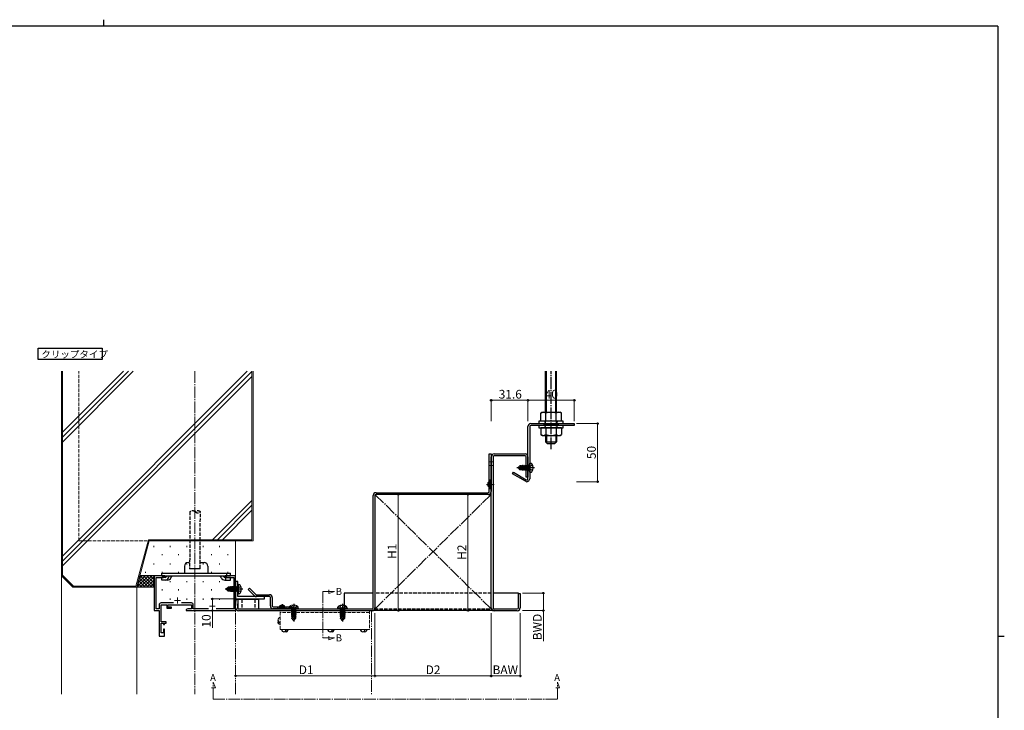
# Model space of a CAD drawing. Extents: x 0 to 1587, y 0 to 1128.
# Drawn here: x 704 to 1551, y 534 to 1128 of the extents above; entities that cross this region are included whole.
import ezdxf

# ---------------------------------------------------------------- set-up
doc = ezdxf.new("R2010")
doc.units = 0
for name, pattern in [('YCENTER_1', [13, 10, -1, 1, -1]), ('YDIVIDE_1', [15, 10, -1, 1, -1, 1, -1]), ('YDOT_1', [2, 1, -1]), ('YHIDDEN_1', [4, 3, -1])]:
    doc.linetypes.add(name, pattern=pattern)
doc.layers.add('USER1', color=3, linetype='CONTINUOUS')
doc.layers.add('YKK_ZWAK', color=7, linetype='CONTINUOUS')
for name, color, linetype, lineweight in [('YKK_11', 7, 'CONTINUOUS', 30), ('YKK_11E', 7, 'CONTINUOUS', 13), ('YKK_12', 2, 'CONTINUOUS', 13), ('YKK_13', 4, 'CONTINUOUS', 30), ('YKK_D', 6, 'CONTINUOUS', 13), ('YSS_K', 3, 'CONTINUOUS', 13)]:
    doc.layers.add(name, color=color, linetype=linetype, lineweight=lineweight)
doc.styles.get("Standard").update_dxf_attribs({"font": 'ROMANS.SHX', "bigfont": 'EXTFONT.SHX'})
doc.styles.add('text-b', font='txt')

# ---------------------------------------------------------------- blocks, each defined once
blk = doc.blocks.new('A201')
at = {"layer": 'YKK_ZWAK', "color": 8, "linetype": 'Continuous'}
blk.add_line((296.01, 412), (296.01, 410), dxfattribs=at)
at = {"layer": 'YKK_ZWAK', "color": 254, "linetype": 'Continuous'}
for p, q in [((571, 410), (21, 410)), ((571, 410), (571, 35)), ((571, 222.5), (573, 222.5))]:
    blk.add_line(p, q, dxfattribs=at)

msp = doc.modelspace()

# ---------------------------------------------------------------- linework, layer by layer
at = {"layer": 'USER1'}
for p, q in [((719.44, 845.84), (774.44, 845.84)), ((719.44, 835.84), (719.44, 845.84)), ((774.44, 845.84), (774.44, 835.84)), ((774.44, 835.84), (719.44, 835.84))]:
    msp.add_line(p, q, dxfattribs=at)
at = {"layer": 'YKK_11'}
for p, q in [((1107.84, 722.24), (1107.84, 754.74)), ((1107.84, 754.74), (1109.44, 754.74)), ((1109.44, 754.74), (1109.44, 722.24)), ((1111.94, 754.74), (1138.64, 754.74)), ((1138.64, 753.14), (1111.94, 753.14)), ((1139.44, 734.74), (1139.44, 752.34)), ((1141.04, 752.34), (1141.04, 734.74)), ((1141.04, 734.74), (1139.44, 734.74)), ((1010.34, 721.34), (1106.94, 721.34)), ((1007.84, 622.24), (1007.84, 718.84)), ((1009.44, 718.84), (1009.44, 622.24)), ((1106.94, 719.74), (1010.34, 719.74)), ((900.25, 638.03), (901.38, 639.16)), ((905.67, 632.61), (900.25, 638.03)), ((901.38, 639.16), (906.81, 633.74)), ((889.44, 622.37), (889.83, 629.74)), ((889.83, 629.74), (891.43, 629.65)), ((891.43, 629.65), (891.04, 622.29)), ((907.37, 633.51), (918.64, 633.51)), ((918.64, 631.91), (907.37, 631.91)), ((919.44, 623.91), (919.44, 631.11)), ((921.04, 631.11), (921.04, 623.91)), ((891.94, 621.34), (1006.94, 621.34)), ((1006.94, 619.74), (891.94, 619.74)), ((921.84, 623.11), (939.44, 623.11)), ((939.44, 621.51), (921.84, 621.51)), ((939.44, 623.11), (939.44, 621.51))]:
    msp.add_line(p, q, dxfattribs=at)
at = {"layer": 'YKK_11', "ltscale": 0.5}
for p, q in [((1109.44, 622.24), (1109.44, 752.24)), ((1111.04, 752.24), (1111.04, 622.24)), ((1132.84, 622.24), (1132.84, 634.74)), ((1132.84, 634.74), (1134.44, 634.74)), ((1134.44, 634.74), (1134.44, 622.24)), ((1111.94, 621.34), (1131.94, 621.34)), ((1131.94, 619.74), (1111.94, 619.74))]:
    msp.add_line(p, q, dxfattribs=at)
at = {"layer": 'YKK_11', "linetype": 'ByBlock'}
for p, q in [((891.44, 644.91), (889.44, 644.91)), ((889.44, 644.91), (889.44, 629.91)), ((891.44, 631.91), (891.44, 644.91)), ((889.44, 629.91), (914.44, 629.91)), ((914.44, 631.91), (891.44, 631.91)), ((914.44, 629.91), (914.44, 631.91))]:
    msp.add_line(p, q, dxfattribs=at)
at = {"layer": 'YKK_11', "ltscale": 0.5}
for centre, radius, start, end in [((1111.94, 752.24), 2.5, 90, 180), ((1111.94, 752.24), 0.9, 90, 180), ((1111.94, 622.24), 2.5, 180, 270), ((1111.94, 622.24), 0.9, 180, 270), ((1131.94, 622.24), 0.9, 270, 0), ((1131.94, 622.24), 2.5, 270, 0)]:
    msp.add_arc(centre, radius, start, end, dxfattribs=at)
at = {"layer": 'YKK_11'}
for centre, radius, start, end in [((1138.64, 752.34), 2.4, 0, 90), ((1138.64, 752.34), 0.8, 0, 90), ((1010.34, 718.84), 2.5, 90, 180), ((1106.94, 722.24), 0.9, 270, 0), ((1106.94, 722.24), 2.5, 270, 0), ((1010.34, 718.84), 0.9, 90, 180), ((907.37, 634.31), 2.4, 225, 270), ((907.37, 634.31), 0.8, 225, 270), ((918.64, 631.11), 2.4, 0, 90), ((918.64, 631.11), 0.8, 360, 90), ((891.94, 622.24), 2.5, 177, 270), ((891.94, 622.24), 0.9, 177, 270), ((921.84, 623.91), 2.4, 180, 270), ((921.84, 623.91), 0.8, 180, 270), ((1006.94, 622.24), 0.9, 270, 0), ((1006.94, 622.24), 2.5, 270, 0)]:
    msp.add_arc(centre, radius, start, end, dxfattribs=at)
at = {"layer": 'YKK_11E', "linetype": 'YHIDDEN_1', "ltscale": 0.5}
for p, q in [((1109.44, 748.04), (1107.84, 748.04)), ((1111.04, 748.04), (1109.44, 748.04)), ((1109.44, 744.64), (1107.84, 744.64)), ((1111.04, 744.64), (1109.44, 744.64)), ((1109.44, 732.54), (1107.84, 732.54)), ((1109.44, 724.54), (1107.84, 724.54)), ((925.44, 621.51), (925.44, 623.11)), ((933.44, 621.51), (933.44, 623.11))]:
    msp.add_line(p, q, dxfattribs=at)
at = {"layer": 'YKK_11E', "linetype": 'ByBlock', "lineweight": -2, "ltscale": 0.5}
for p, q in [((828.44, 649.91), (819.44, 649.91)), ((819.44, 649.91), (819.44, 619.91)), ((821.07, 621.54), (821.07, 648.28)), ((821.07, 648.28), (827.35, 648.28)), ((827.35, 648.28), (828.44, 648.91)), ((828.44, 648.91), (828.44, 649.91)), ((883.98, 649.91), (880.44, 649.91)), ((880.44, 649.91), (880.44, 648.91)), ((880.44, 648.91), (881.53, 648.28)), ((881.53, 648.28), (887.81, 648.28)), ((884.16, 649.79), (883.98, 649.91)), ((884.71, 649.79), (884.16, 649.79)), ((884.9, 649.91), (884.71, 649.79)), ((884.98, 649.91), (884.9, 649.91)), ((885.16, 649.79), (884.98, 649.91)), ((885.71, 649.79), (885.16, 649.79)), ((885.9, 649.91), (885.71, 649.79)), ((889.44, 649.91), (885.9, 649.91)), ((887.81, 648.28), (887.81, 621.54)), ((889.44, 619.91), (889.44, 649.91)), ((819.44, 619.91), (823.64, 619.91)), ((823.64, 621.54), (821.07, 621.54)), ((823.64, 624.94), (823.64, 621.54)), ((823.64, 619.91), (823.64, 597.91)), ((836.09, 626.54), (825.24, 626.54)), ((825.27, 610.11), (825.27, 624.91)), ((825.27, 624.91), (830.14, 624.91)), ((830.14, 624.91), (830.14, 621.91)), ((830.14, 621.91), (834.34, 621.91)), ((831.14, 622.91), (831.14, 624.91)), ((831.14, 624.91), (851.34, 624.91)), ((834.34, 622.91), (831.14, 622.91)), ((834.34, 621.91), (834.34, 622.91)), ((851.37, 626.54), (842.79, 626.54)), ((848.28, 621.54), (846.84, 620.71)), ((846.84, 620.71), (846.84, 619.91)), ((846.84, 619.91), (889.44, 619.91)), ((851.34, 621.54), (848.28, 621.54)), ((851.34, 624.91), (851.34, 621.54)), ((852.97, 621.54), (852.97, 624.94)), ((866.09, 621.54), (852.97, 621.54)), ((887.81, 621.54), (872.79, 621.54)), ((829.74, 610.11), (825.27, 610.11)), ((825.27, 600.61), (825.27, 609.11)), ((825.27, 609.11), (827.24, 609.11)), ((827.24, 609.11), (827.24, 607.91)), ((827.24, 607.91), (828.24, 607.91)), ((828.24, 603.91), (827.24, 603.91)), ((827.24, 603.91), (827.24, 600.61)), ((828.24, 607.91), (828.24, 609.11)), ((828.24, 609.11), (829.74, 609.11)), ((828.24, 597.91), (828.24, 603.91)), ((829.74, 609.11), (829.74, 610.11)), ((823.64, 597.91), (828.24, 597.91)), ((827.24, 600.61), (825.27, 600.61))]:
    msp.add_line(p, q, dxfattribs=at)
at = {"layer": 'YKK_11E', "ltscale": 0.5}
for p, q in [((836.94, 628.61), (841.94, 628.61)), ((839.44, 631.11), (839.44, 626.11)), ((866.94, 623.61), (871.94, 623.61)), ((869.44, 626.11), (869.44, 621.11))]:
    msp.add_line(p, q, dxfattribs=at)
at = {"layer": 'YKK_11E', "linetype": 'YDIVIDE_1'}
for p, q in [((889.44, 547.91), (889.44, 620.21)), ((1006.39, 619.91), (1006.39, 547.91))]:
    msp.add_line(p, q, dxfattribs=at)
at = {"layer": 'YKK_11E', "linetype": 'YHIDDEN_1'}
for p, q in [((927.79, 603.71), (927.79, 619.91)), ((927.79, 619.91), (1004.79, 619.91)), ((1004.79, 619.91), (1004.79, 603.71)), ((1004.79, 618.31), (927.79, 618.31)), ((1004.79, 603.71), (927.79, 603.71)), ((927.79, 603.71), (1004.79, 603.71))]:
    msp.add_line(p, q, dxfattribs=at)
at = {"layer": 'YKK_11E', "linetype": 'ByBlock', "lineweight": -2, "ltscale": 0.5}
for centre, start, end in [((825.24, 624.94), 90.00001, 179.99999), ((851.37, 624.94), 0.00001, 89.99999)]:
    msp.add_arc(centre, 1.6, start, end, dxfattribs=at)
at = {"layer": 'YKK_12', "linetype": 'YHIDDEN_1'}
for q in [(754.44, 825.84), (815.16, 679.91)]:
    msp.add_line((754.44, 679.91), q, dxfattribs=at)
at = {"layer": 'YKK_12', "linetype": 'YCENTER_1'}
for p, q in [((854.44, 825.84), (854.44, 547.91)), ((1111.94, 728.54), (1105.34, 728.54)), ((964.63, 636.38), (964.63, 596.38)), ((964.63, 636.38), (974.63, 636.38)), ((969.75, 634.6), (969.75, 637.85)), ((974.63, 636.38), (969.75, 634.6)), ((964.63, 596.38), (974.63, 596.38)), ((969.75, 594.6), (969.75, 597.85)), ((974.63, 596.38), (969.75, 594.6)), ((872.03, 553.5), (868.78, 553.5)), ((870.26, 543.71), (870.26, 558.37)), ((870.26, 558.37), (872.03, 553.5)), ((1168.25, 553.5), (1165, 553.5)), ((1166.47, 543.71), (1166.47, 558.37)), ((1166.47, 558.37), (1168.25, 553.5)), ((870.26, 543.71), (1166.47, 543.71))]:
    msp.add_line(p, q, dxfattribs=at)
at = {"layer": 'YKK_12'}
for p, q in [((739.44, 649.91), (739.44, 547.91)), ((804.44, 639.91), (804.44, 547.91))]:
    msp.add_line(p, q, dxfattribs=at)
at = {"layer": 'YKK_13', "linetype": 'Continuous'}
for p, q in [((1156.27, 790.58), (1156.27, 825.84)), ((1157.08, 790.58), (1157.08, 825.84)), ((1164.99, 790.58), (1164.99, 825.84)), ((1165.8, 790.58), (1165.8, 825.84)), ((1152.1, 789.89), (1153.3, 790.58)), ((1152.1, 782.84), (1152.1, 789.89)), ((1153.3, 790.58), (1168.78, 790.58)), ((1156.57, 782.84), (1156.57, 789.89)), ((1165.51, 782.84), (1165.51, 789.89)), ((1169.98, 789.89), (1168.78, 790.58)), ((1169.98, 782.84), (1169.98, 789.89)), ((1150.54, 782.84), (1150.54, 780.84)), ((1171.54, 782.84), (1150.54, 782.84)), ((1150.54, 780.84), (1171.54, 780.84)), ((1169.98, 782.84), (1152.1, 782.84)), ((1155.04, 780.65), (1167.04, 780.65)), ((1155.04, 780.05), (1167.04, 780.05)), ((1171.54, 780.84), (1171.54, 782.84)), ((1150.54, 779.24), (1150.54, 777.24)), ((1171.54, 779.24), (1150.54, 779.24)), ((1150.54, 777.24), (1171.54, 777.24)), ((1169.98, 777.24), (1152.1, 777.24)), ((1152.1, 777.24), (1152.1, 771.38)), ((1153.3, 770.69), (1152.1, 771.38)), ((1155.04, 779.45), (1167.04, 779.45)), ((1156.57, 777.24), (1156.57, 771.38)), ((1165.51, 777.24), (1165.51, 771.38)), ((1168.78, 770.69), (1169.98, 771.38)), ((1169.98, 777.24), (1169.98, 771.38)), ((1171.54, 777.24), (1171.54, 779.24)), ((1153.3, 770.69), (1168.78, 770.69)), ((1156.27, 770.69), (1156.27, 765.17)), ((1156.27, 765.17), (1165.8, 765.17)), ((1156.27, 765.17), (1157.7, 763.74)), ((1157.08, 770.69), (1157.08, 764.36)), ((1157.7, 763.74), (1164.38, 763.74)), ((1165.8, 765.17), (1164.38, 763.74)), ((1164.99, 770.69), (1164.99, 764.36)), ((1165.8, 770.69), (1165.8, 765.17)), ((804.46, 639.97), (814.39, 649.91)), ((805.49, 643.84), (811.56, 649.91)), ((811.29, 640.36), (805.98, 645.66)), ((806.53, 647.7), (808.74, 649.91)), ((814.12, 640.36), (806.58, 647.89)), ((816.94, 640.36), (807.39, 649.91)), ((807.67, 640.36), (817.22, 649.91)), ((819.44, 640.69), (810.22, 649.91)), ((810.5, 640.36), (819.44, 649.3)), ((819.44, 643.52), (813.05, 649.91)), ((813.33, 640.36), (819.44, 646.47)), ((819.44, 646.35), (815.88, 649.91)), ((819.44, 649.18), (818.71, 649.91)), ((805.63, 640.36), (804.79, 641.2)), ((808.46, 640.36), (805.38, 643.43)), ((816.16, 640.36), (819.44, 643.64)), ((818.98, 640.36), (819.44, 640.81))]:
    msp.add_line(p, q, dxfattribs=at)
at = {"layer": 'YKK_13', "linetype": 'YCENTER_1'}
for p, q in [((1161.04, 758.74), (1161.04, 825.84)), ((1146.84, 742.84), (1131.54, 742.84)), ((1109.18, 719.64), (1007.98, 619.91)), ((1009.7, 719.64), (1110.9, 619.91)), ((895.64, 638.41), (880.34, 638.41))]:
    msp.add_line(p, q, dxfattribs=at)
at = {"layer": 'YKK_13'}
for p, q in [((1143.54, 780.84), (1181.04, 780.84)), ((1181.04, 780.84), (1181.04, 779.24)), ((1141.04, 733.34), (1141.04, 778.34)), ((1142.64, 778.34), (1142.64, 733.34)), ((1181.04, 779.24), (1143.54, 779.24)), ((1143.14, 746.84), (1142.64, 746.75)), ((1142.64, 738.93), (1142.64, 746.75)), ((1143.14, 746.84), (1143.94, 746.7)), ((1143.14, 738.84), (1143.14, 746.84)), ((1127.92, 737.51), (1128.72, 738.89)), ((1138.89, 731.17), (1127.92, 737.51)), ((1128.72, 738.89), (1139.69, 732.56)), ((1132.64, 742.99), (1134.19, 744.54)), ((1132.64, 742.99), (1132.64, 742.69)), ((1134.01, 742.84), (1132.64, 742.99)), ((1134.01, 742.84), (1132.64, 742.84)), ((1133.06, 742.69), (1132.64, 742.69)), ((1132.64, 742.69), (1134.19, 741.14)), ((1134.31, 741.44), (1133.06, 742.69)), ((1137.34, 741.49), (1133.06, 742.69)), ((1134.01, 742.84), (1134.92, 743.67)), ((1137.25, 741.93), (1134.01, 742.84)), ((1135.64, 744.54), (1134.19, 744.54)), ((1134.92, 743.67), (1134.19, 744.54)), ((1134.19, 741.14), (1134.31, 741.44)), ((1135.64, 741.14), (1134.19, 741.14)), ((1137.19, 741.44), (1134.31, 741.44)), ((1134.92, 743.67), (1135.64, 743.74)), ((1135.64, 744.54), (1135.74, 744.75)), ((1135.64, 742.38), (1135.64, 744.54)), ((1135.64, 744.32), (1136, 742.28)), ((1135.79, 742.34), (1135.64, 743.04)), ((1135.64, 741.14), (1135.64, 741.44)), ((1135.64, 741.24), (1136.03, 741.24)), ((1135.74, 744.75), (1135.95, 744.44)), ((1136.19, 742.23), (1135.74, 744.75)), ((1135.95, 744.44), (1136.03, 744.44)), ((1135.95, 744.44), (1136.03, 744.44)), ((1135.95, 744.44), (1136.45, 742.15)), ((1136.03, 741.24), (1135.99, 741.44)), ((1136.25, 744.82), (1136.03, 744.44)), ((1136.54, 742.13), (1136.03, 744.44)), ((1136.25, 740.86), (1136.03, 741.24)), ((1136.15, 741.44), (1136.25, 740.86)), ((1136.43, 744.82), (1136.25, 744.82)), ((1136.25, 744.82), (1136.74, 742.07)), ((1136.43, 740.86), (1136.25, 740.86)), ((1136.43, 740.86), (1136.32, 741.44)), ((1136.43, 744.82), (1136.65, 744.44)), ((1136.92, 742.02), (1136.43, 744.82)), ((1136.43, 740.86), (1136.65, 741.24)), ((1136.6, 741.44), (1136.65, 741.24)), ((1136.65, 744.44), (1136.73, 744.44)), ((1136.65, 744.44), (1137.19, 741.94)), ((1136.65, 741.24), (1136.73, 741.24)), ((1136.73, 741.24), (1136.69, 741.44)), ((1136.95, 744.82), (1136.73, 744.44)), ((1137.29, 741.92), (1136.73, 744.44)), ((1136.95, 740.86), (1136.73, 741.24)), ((1136.85, 741.44), (1136.95, 740.86)), ((1137.13, 744.82), (1136.95, 744.82)), ((1136.95, 744.82), (1137.65, 740.86)), ((1137.13, 740.86), (1136.95, 740.86)), ((1137.13, 740.86), (1137.02, 741.44)), ((1137.13, 744.82), (1137.35, 744.44)), ((1137.83, 740.86), (1137.13, 744.82)), ((1137.13, 740.86), (1137.35, 741.24)), ((1137.3, 741.46), (1137.35, 741.24)), ((1137.35, 744.44), (1137.43, 744.44)), ((1137.35, 744.44), (1138.05, 741.24)), ((1137.35, 741.24), (1137.43, 741.24)), ((1137.43, 741.24), (1137.37, 741.52)), ((1137.65, 744.82), (1137.43, 744.44)), ((1138.13, 741.24), (1137.43, 744.44)), ((1137.65, 740.86), (1137.43, 741.24)), ((1137.83, 744.82), (1137.65, 744.82)), ((1137.65, 744.82), (1138.35, 740.86)), ((1137.83, 740.86), (1137.65, 740.86)), ((1137.83, 744.82), (1138.05, 744.44)), ((1138.53, 740.86), (1137.83, 744.82)), ((1137.83, 740.86), (1138.05, 741.24)), ((1138.05, 744.44), (1138.13, 744.44)), ((1138.05, 744.44), (1138.75, 741.24)), ((1138.05, 741.24), (1138.13, 741.24)), ((1138.35, 744.82), (1138.13, 744.44)), ((1138.83, 741.24), (1138.13, 744.44)), ((1138.35, 740.86), (1138.13, 741.24)), ((1138.53, 744.82), (1138.35, 744.82)), ((1138.35, 744.82), (1139.05, 740.86)), ((1138.53, 740.86), (1138.35, 740.86)), ((1138.53, 744.82), (1138.75, 744.44)), ((1139.23, 740.86), (1138.53, 744.82)), ((1138.53, 740.86), (1138.75, 741.24)), ((1138.75, 744.44), (1138.83, 744.44)), ((1138.75, 744.44), (1139.45, 741.24)), ((1138.75, 741.24), (1138.83, 741.24)), ((1139.05, 744.82), (1138.83, 744.44)), ((1139.53, 741.24), (1138.83, 744.44)), ((1139.05, 740.86), (1138.83, 741.24)), ((1139.23, 744.82), (1139.05, 744.82)), ((1139.05, 744.82), (1139.75, 740.86)), ((1139.23, 740.86), (1139.05, 740.86)), ((1139.23, 744.82), (1139.45, 744.44)), ((1139.93, 740.86), (1139.23, 744.82)), ((1139.23, 740.86), (1139.45, 741.24)), ((1139.45, 744.44), (1139.53, 744.44)), ((1139.45, 744.44), (1140.15, 741.24)), ((1139.45, 741.24), (1139.53, 741.24)), ((1139.75, 744.82), (1139.53, 744.44)), ((1140.23, 741.24), (1139.53, 744.44)), ((1139.75, 740.86), (1139.53, 741.24)), ((1139.93, 744.82), (1139.75, 744.82)), ((1139.75, 744.82), (1140.45, 740.86)), ((1139.93, 740.86), (1139.75, 740.86)), ((1140.63, 740.86), (1139.93, 744.82)), ((1139.93, 744.82), (1140.15, 744.44)), ((1139.93, 740.86), (1140.15, 741.24)), ((1140.15, 744.44), (1140.85, 741.24)), ((1140.15, 744.44), (1140.23, 744.44)), ((1140.15, 741.24), (1140.23, 741.24)), ((1140.45, 744.82), (1140.23, 744.44)), ((1140.93, 741.24), (1140.23, 744.44)), ((1140.45, 740.86), (1140.23, 741.24)), ((1140.45, 744.82), (1141.15, 740.86)), ((1140.63, 744.82), (1140.45, 744.82)), ((1140.63, 740.86), (1140.45, 740.86)), ((1141.33, 740.86), (1140.63, 744.82)), ((1140.63, 744.82), (1140.85, 744.44)), ((1140.63, 740.86), (1140.85, 741.24)), ((1140.85, 744.44), (1141.55, 741.24)), ((1140.85, 744.44), (1140.93, 744.44)), ((1140.85, 741.24), (1140.93, 741.24)), ((1141.15, 744.82), (1140.93, 744.44)), ((1141.63, 741.24), (1140.93, 744.44)), ((1141.15, 740.86), (1140.93, 741.24)), ((1141.15, 744.82), (1141.85, 740.86)), ((1141.33, 744.82), (1141.15, 744.82)), ((1141.33, 740.86), (1141.15, 740.86)), ((1141.94, 741.35), (1141.33, 744.82)), ((1141.33, 744.82), (1141.55, 744.44)), ((1141.33, 740.86), (1141.55, 741.24)), ((1141.55, 744.44), (1141.94, 742.64)), ((1141.55, 744.44), (1141.63, 744.44)), ((1141.55, 741.24), (1141.63, 741.24)), ((1141.85, 744.82), (1141.63, 744.44)), ((1141.94, 743.04), (1141.63, 744.44)), ((1141.85, 740.86), (1141.63, 741.24)), ((1141.94, 744.82), (1141.85, 744.82)), ((1141.85, 744.82), (1141.94, 744.32)), ((1141.94, 740.86), (1141.85, 740.86)), ((1141.94, 740.86), (1141.94, 744.82)), ((1142.14, 744.39), (1141.94, 744.39)), ((1142.14, 741.29), (1141.94, 741.29)), ((1143.14, 738.84), (1142.64, 738.93)), ((1143.14, 738.84), (1143.94, 738.98)), ((848.48, 661.2), (849.88, 661.2)), ((858.88, 661.2), (862.48, 661.2)), ((845.48, 658.2), (845.48, 652.2)), ((865.48, 658.2), (865.48, 652.2)), ((807.12, 649.91), (804.44, 639.91)), ((819.44, 649.91), (807.12, 649.91)), ((819.44, 639.91), (819.44, 649.91)), ((825.98, 649.9), (825.98, 652.2)), ((825.98, 652.2), (884.98, 652.2)), ((825.98, 649.9), (884.98, 649.9)), ((828.76, 648.4), (825.98, 648.4)), ((825.98, 646.1), (825.98, 648.4)), ((828.76, 646.1), (825.98, 646.1)), ((830.81, 646.1), (828.28, 646.1)), ((830.1, 649.9), (829.66, 648.97)), ((831.74, 647.99), (832.64, 649.9)), ((833.8, 648.01), (834.69, 649.9)), ((877.16, 648.01), (876.28, 649.9)), ((878.81, 649.9), (879.24, 648.98)), ((880.15, 648.4), (884.98, 648.4)), ((880.15, 646.1), (882.69, 646.1)), ((880.87, 649.9), (881.58, 648.4)), ((880.93, 646.1), (880.93, 648.4)), ((881.81, 649.9), (881.81, 652.2)), ((882.69, 646.1), (884.98, 646.1)), ((884.98, 649.9), (884.98, 652.2)), ((884.98, 646.1), (884.98, 648.4)), ((804.44, 639.91), (804.89, 640.36)), ((804.89, 640.36), (818.99, 640.36)), ((818.99, 640.36), (819.44, 639.91)), ((881.44, 638.56), (882.99, 640.11)), ((881.44, 638.56), (881.44, 638.26)), ((882.81, 638.41), (881.44, 638.56)), ((882.81, 638.41), (881.44, 638.41)), ((881.86, 638.26), (881.44, 638.26)), ((881.44, 638.26), (882.99, 636.71)), ((883.11, 637.01), (881.86, 638.26)), ((886.14, 637.06), (881.86, 638.26)), ((882.81, 638.41), (883.72, 639.24)), ((886.05, 637.5), (882.81, 638.41)), ((884.44, 640.11), (882.99, 640.11)), ((883.72, 639.24), (882.99, 640.11)), ((882.99, 636.71), (883.11, 637.01)), ((884.44, 636.71), (882.99, 636.71)), ((885.99, 637.01), (883.11, 637.01)), ((883.72, 639.24), (884.44, 639.31)), ((884.44, 640.11), (884.54, 640.32)), ((884.44, 637.95), (884.44, 640.11)), ((884.44, 639.89), (884.8, 637.85)), ((884.59, 637.91), (884.44, 638.61)), ((884.44, 636.71), (884.44, 637.01)), ((884.44, 636.81), (884.83, 636.81)), ((884.54, 640.32), (884.75, 640.01)), ((884.99, 637.8), (884.54, 640.32)), ((884.75, 640.01), (884.83, 640.01)), ((884.75, 640.01), (884.83, 640.01)), ((884.75, 640.01), (885.25, 637.72)), ((884.83, 636.81), (884.79, 637.01)), ((885.05, 640.39), (884.83, 640.01)), ((885.34, 637.7), (884.83, 640.01)), ((885.05, 636.43), (884.83, 636.81)), ((884.95, 637.01), (885.05, 636.43)), ((885.23, 640.39), (885.05, 640.39)), ((885.05, 640.39), (885.54, 637.64)), ((885.23, 636.43), (885.05, 636.43)), ((885.23, 636.43), (885.12, 637.01)), ((885.23, 640.39), (885.45, 640.01)), ((885.72, 637.59), (885.23, 640.39)), ((885.23, 636.43), (885.45, 636.81)), ((885.4, 637.01), (885.45, 636.81)), ((885.45, 640.01), (885.53, 640.01)), ((885.45, 640.01), (885.99, 637.51)), ((885.45, 636.81), (885.53, 636.81)), ((885.53, 636.81), (885.49, 637.01)), ((885.75, 640.39), (885.53, 640.01)), ((886.09, 637.49), (885.53, 640.01)), ((885.75, 636.43), (885.53, 636.81)), ((885.65, 637.01), (885.75, 636.43)), ((885.93, 640.39), (885.75, 640.39)), ((885.75, 640.39), (886.45, 636.43)), ((885.93, 636.43), (885.75, 636.43)), ((885.93, 636.43), (885.82, 637.01)), ((885.93, 640.39), (886.15, 640.01)), ((886.63, 636.43), (885.93, 640.39)), ((885.93, 636.43), (886.15, 636.81)), ((886.1, 637.03), (886.15, 636.81)), ((886.15, 640.01), (886.23, 640.01)), ((886.15, 640.01), (886.85, 636.81)), ((886.15, 636.81), (886.23, 636.81)), ((886.23, 636.81), (886.17, 637.09)), ((886.45, 640.39), (886.23, 640.01)), ((886.93, 636.81), (886.23, 640.01)), ((886.45, 636.43), (886.23, 636.81)), ((886.63, 640.39), (886.45, 640.39)), ((886.45, 640.39), (887.15, 636.43)), ((886.63, 636.43), (886.45, 636.43)), ((886.63, 640.39), (886.85, 640.01)), ((887.33, 636.43), (886.63, 640.39)), ((886.63, 636.43), (886.85, 636.81)), ((886.85, 640.01), (886.93, 640.01)), ((886.85, 640.01), (887.55, 636.81)), ((886.85, 636.81), (886.93, 636.81)), ((887.15, 640.39), (886.93, 640.01)), ((887.63, 636.81), (886.93, 640.01)), ((887.15, 636.43), (886.93, 636.81)), ((887.33, 640.39), (887.15, 640.39)), ((887.15, 640.39), (887.85, 636.43)), ((887.33, 636.43), (887.15, 636.43)), ((887.33, 640.39), (887.55, 640.01)), ((888.03, 636.43), (887.33, 640.39)), ((887.33, 636.43), (887.55, 636.81)), ((887.55, 640.01), (887.63, 640.01)), ((887.55, 640.01), (888.25, 636.81)), ((887.55, 636.81), (887.63, 636.81)), ((887.85, 640.39), (887.63, 640.01)), ((888.33, 636.81), (887.63, 640.01)), ((887.85, 636.43), (887.63, 636.81)), ((888.03, 640.39), (887.85, 640.39)), ((887.85, 640.39), (888.55, 636.43)), ((888.03, 636.43), (887.85, 636.43)), ((888.03, 640.39), (888.25, 640.01)), ((888.73, 636.43), (888.03, 640.39)), ((888.03, 636.43), (888.25, 636.81)), ((888.25, 640.01), (888.33, 640.01)), ((888.25, 640.01), (888.95, 636.81)), ((888.25, 636.81), (888.33, 636.81)), ((888.55, 640.39), (888.33, 640.01)), ((889.03, 636.81), (888.33, 640.01)), ((888.55, 636.43), (888.33, 636.81)), ((888.73, 640.39), (888.55, 640.39)), ((888.55, 640.39), (889.25, 636.43)), ((888.73, 636.43), (888.55, 636.43)), ((889.43, 636.43), (888.73, 640.39)), ((888.73, 640.39), (888.95, 640.01)), ((888.73, 636.43), (888.95, 636.81)), ((888.95, 640.01), (889.65, 636.81)), ((888.95, 640.01), (889.03, 640.01)), ((888.95, 636.81), (889.03, 636.81)), ((889.25, 640.39), (889.03, 640.01)), ((889.73, 636.81), (889.03, 640.01)), ((889.25, 636.43), (889.03, 636.81)), ((889.25, 640.39), (889.95, 636.43)), ((889.43, 640.39), (889.25, 640.39)), ((889.43, 636.43), (889.25, 636.43)), ((890.13, 636.43), (889.43, 640.39)), ((889.43, 640.39), (889.65, 640.01)), ((889.43, 636.43), (889.65, 636.81)), ((889.65, 640.01), (890.35, 636.81)), ((889.65, 640.01), (889.73, 640.01)), ((889.65, 636.81), (889.73, 636.81)), ((889.95, 640.39), (889.73, 640.01)), ((890.43, 636.81), (889.73, 640.01)), ((889.95, 636.43), (889.73, 636.81)), ((889.95, 640.39), (890.65, 636.43)), ((890.13, 640.39), (889.95, 640.39)), ((890.13, 636.43), (889.95, 636.43)), ((890.74, 636.92), (890.13, 640.39)), ((890.13, 640.39), (890.35, 640.01)), ((890.13, 636.43), (890.35, 636.81)), ((890.35, 640.01), (890.74, 638.21)), ((890.35, 640.01), (890.43, 640.01)), ((890.35, 636.81), (890.43, 636.81)), ((890.65, 640.39), (890.43, 640.01)), ((890.74, 638.61), (890.43, 640.01)), ((890.65, 636.43), (890.43, 636.81)), ((890.74, 640.39), (890.65, 640.39)), ((890.65, 640.39), (890.74, 639.89)), ((890.74, 636.43), (890.65, 636.43)), ((890.74, 636.43), (890.74, 640.39)), ((890.94, 639.96), (890.74, 639.96)), ((890.94, 636.86), (890.74, 636.86)), ((891.94, 642.41), (891.44, 642.32)), ((891.44, 634.5), (891.44, 642.32)), ((891.94, 642.41), (892.74, 642.27)), ((891.94, 634.41), (891.94, 642.41)), ((909.41, 629.51), (891.41, 629.51)), ((891.41, 629.51), (891.41, 621.51)), ((891.94, 634.41), (891.44, 634.5)), ((891.94, 634.41), (892.74, 634.55)), ((909.41, 621.51), (909.41, 629.51)), ((1007.84, 634.91), (982.84, 634.91)), ((982.84, 634.91), (982.84, 621.51)), ((1132.84, 634.91), (1111.04, 634.91)), ((891.41, 621.51), (909.41, 621.51)), ((1111.94, 619.91), (1006.94, 619.91))]:
    msp.add_line(p, q, dxfattribs=at)
at = {"layer": 'YKK_13', "linetype": 'YHIDDEN_1', "ltscale": 0.5}
for p, q in [((1155.04, 779.24), (1155.04, 780.84)), ((1167.04, 779.24), (1167.04, 780.84)), ((1141.04, 745.34), (1142.64, 745.34)), ((1141.04, 740.34), (1142.64, 740.34)), ((935.44, 622.01), (935.58, 622.81)), ((943.44, 622.01), (935.44, 622.01)), ((935.44, 622.01), (935.53, 621.51)), ((943.35, 621.51), (935.53, 621.51)), ((937.14, 623.99), (938.29, 621.67)), ((941.42, 620.81), (937.46, 620.81)), ((937.46, 620.81), (937.46, 620.72)), ((937.46, 620.72), (937.95, 620.81)), ((940.93, 620.81), (937.46, 620.2)), ((937.46, 620.72), (937.84, 620.5)), ((937.46, 620.02), (941.42, 620.72)), ((937.46, 620.2), (937.84, 620.41)), ((941.42, 620.2), (937.46, 619.5)), ((937.46, 620.2), (937.46, 620.02)), ((937.46, 619.32), (941.42, 620.02)), ((937.46, 620.02), (937.84, 619.8)), ((937.46, 619.5), (937.84, 619.71)), ((941.42, 619.5), (937.46, 618.8)), ((937.46, 619.5), (937.46, 619.32)), ((937.46, 618.62), (941.42, 619.32)), ((937.46, 619.32), (937.84, 619.1)), ((937.46, 618.8), (937.84, 619.01)), ((941.42, 618.8), (937.46, 618.1)), ((937.46, 618.8), (937.46, 618.62)), ((939.24, 620.81), (937.84, 620.5)), ((937.84, 620.41), (939.64, 620.81)), ((937.84, 620.41), (937.84, 620.5)), ((941.04, 620.5), (937.84, 619.8)), ((937.84, 619.71), (941.04, 620.41)), ((941.04, 619.8), (937.84, 619.1)), ((937.84, 619.71), (937.84, 619.8)), ((937.84, 619.01), (941.04, 619.71)), ((941.04, 619.1), (937.84, 618.4)), ((937.84, 619.01), (937.84, 619.1)), ((937.84, 618.31), (941.04, 619.01)), ((937.89, 621.01), (937.89, 620.81)), ((938.29, 621.67), (939.44, 621.06)), ((939.44, 625.71), (939.44, 610.41)), ((940.58, 621.67), (939.44, 621.06)), ((941.74, 623.99), (940.58, 621.67)), ((940.99, 621.01), (940.99, 620.81)), ((941.42, 620.72), (941.04, 620.5)), ((941.04, 620.41), (941.04, 620.5)), ((941.42, 620.2), (941.04, 620.41)), ((941.42, 620.02), (941.04, 619.8)), ((941.04, 619.71), (941.04, 619.8)), ((941.42, 619.5), (941.04, 619.71)), ((941.42, 619.32), (941.04, 619.1)), ((941.04, 619.01), (941.04, 619.1)), ((941.42, 618.8), (941.04, 619.01)), ((941.42, 620.81), (941.42, 620.72)), ((941.42, 620.2), (941.42, 620.02)), ((941.42, 619.5), (941.42, 619.32)), ((941.42, 618.8), (941.42, 618.62)), ((943.44, 622.01), (943.3, 622.81)), ((943.44, 622.01), (943.35, 621.51)), ((977.39, 622.01), (977.54, 622.81)), ((985.39, 622.01), (977.39, 622.01)), ((977.39, 622.01), (977.48, 621.51)), ((985.31, 621.51), (977.48, 621.51)), ((979.09, 623.99), (980.25, 621.67)), ((983.37, 620.81), (979.41, 620.81)), ((979.41, 620.81), (979.41, 620.72)), ((979.41, 620.72), (979.91, 620.81)), ((982.88, 620.81), (979.41, 620.2)), ((979.41, 620.72), (979.79, 620.5)), ((979.41, 620.02), (983.37, 620.72)), ((979.41, 620.2), (979.79, 620.41)), ((983.37, 620.2), (979.41, 619.5)), ((979.41, 620.2), (979.41, 620.02)), ((979.41, 619.32), (983.37, 620.02)), ((979.41, 620.02), (979.79, 619.8)), ((979.41, 619.5), (979.79, 619.71)), ((983.37, 619.5), (979.41, 618.8)), ((979.41, 619.5), (979.41, 619.32)), ((979.41, 618.62), (983.37, 619.32)), ((979.41, 619.32), (979.79, 619.1)), ((979.41, 618.8), (979.79, 619.01)), ((983.37, 618.8), (979.41, 618.1)), ((979.41, 618.8), (979.41, 618.62)), ((981.19, 620.81), (979.79, 620.5)), ((979.79, 620.41), (981.59, 620.81)), ((979.79, 620.41), (979.79, 620.5)), ((982.99, 620.5), (979.79, 619.8)), ((979.79, 619.71), (982.99, 620.41)), ((982.99, 619.8), (979.79, 619.1)), ((979.79, 619.71), (979.79, 619.8)), ((979.79, 619.01), (982.99, 619.71)), ((982.99, 619.1), (979.79, 618.4)), ((979.79, 619.01), (979.79, 619.1)), ((979.79, 618.31), (982.99, 619.01)), ((979.84, 621.01), (979.84, 620.81)), ((980.25, 621.67), (981.39, 621.06)), ((981.39, 625.71), (981.39, 610.41)), ((982.54, 621.67), (981.39, 621.06)), ((983.69, 623.99), (982.54, 621.67)), ((982.94, 621.01), (982.94, 620.81)), ((983.37, 620.72), (982.99, 620.5)), ((982.99, 620.41), (982.99, 620.5)), ((983.37, 620.2), (982.99, 620.41)), ((983.37, 620.02), (982.99, 619.8)), ((982.99, 619.71), (982.99, 619.8)), ((983.37, 619.5), (982.99, 619.71)), ((983.37, 619.32), (982.99, 619.1)), ((982.99, 619.01), (982.99, 619.1)), ((983.37, 618.8), (982.99, 619.01)), ((983.37, 620.81), (983.37, 620.72)), ((983.37, 620.2), (983.37, 620.02)), ((983.37, 619.5), (983.37, 619.32)), ((983.37, 618.8), (983.37, 618.62)), ((985.39, 622.01), (985.25, 622.81)), ((985.39, 622.01), (985.31, 621.51)), ((937.46, 617.92), (941.42, 618.62)), ((937.46, 618.62), (937.84, 618.4)), ((937.46, 618.1), (937.84, 618.31)), ((937.46, 618.1), (937.46, 617.92)), ((941.42, 618.1), (937.46, 617.4)), ((937.46, 617.92), (937.84, 617.7)), ((937.46, 617.22), (941.42, 617.92)), ((937.46, 617.4), (937.84, 617.61)), ((937.46, 617.4), (937.46, 617.22)), ((941.42, 617.4), (937.46, 616.7)), ((937.46, 617.22), (937.84, 617)), ((937.46, 616.52), (941.42, 617.22)), ((937.46, 616.7), (937.84, 616.91)), ((937.46, 616.7), (937.46, 616.52)), ((941.42, 616.7), (937.46, 616)), ((937.46, 616.52), (937.84, 616.3)), ((937.46, 615.82), (941.42, 616.52)), ((937.46, 616), (937.84, 616.21)), ((937.46, 616), (937.46, 615.82)), ((937.46, 615.82), (937.84, 615.6)), ((940.26, 615.79), (937.46, 615.3)), ((937.46, 615.12), (940.21, 615.61)), ((937.46, 615.3), (937.84, 615.51)), ((937.46, 615.3), (937.46, 615.12)), ((937.46, 615.12), (937.84, 614.9)), ((940.05, 615.05), (937.53, 614.61)), ((937.53, 614.61), (937.84, 614.81)), ((937.74, 614.51), (937.53, 614.61)), ((937.74, 614.51), (937.74, 613.06)), ((939.9, 614.51), (937.74, 614.51)), ((938.61, 613.79), (937.74, 613.06)), ((939.29, 611.51), (937.74, 613.06)), ((937.84, 618.31), (937.84, 618.4)), ((941.04, 618.4), (937.84, 617.7)), ((937.84, 617.61), (941.04, 618.31)), ((937.84, 617.61), (937.84, 617.7)), ((941.04, 617.7), (937.84, 617)), ((937.84, 616.91), (941.04, 617.61)), ((937.84, 616.91), (937.84, 617)), ((941.04, 617), (937.84, 616.3)), ((937.84, 616.21), (941.04, 616.91)), ((937.84, 616.21), (937.84, 616.3)), ((940.36, 616.15), (937.84, 615.6)), ((937.84, 615.51), (940.33, 616.06)), ((937.84, 615.51), (937.84, 615.6)), ((940.15, 615.41), (937.84, 614.9)), ((937.84, 614.81), (940.12, 615.31)), ((937.84, 614.81), (937.84, 614.9)), ((937.84, 614.81), (937.84, 614.9)), ((937.95, 614.51), (940, 614.87)), ((938.61, 613.79), (938.54, 614.51)), ((939.44, 612.88), (938.61, 613.79)), ((939.94, 614.66), (939.24, 614.51)), ((939.44, 612.88), (939.29, 611.51)), ((939.29, 611.51), (939.59, 611.51)), ((940.35, 616.12), (939.44, 612.88)), ((939.44, 612.88), (939.44, 611.51)), ((940.79, 616.21), (939.59, 611.93)), ((940.84, 613.18), (939.59, 611.93)), ((939.59, 611.51), (941.14, 613.06)), ((939.59, 611.93), (939.59, 611.51)), ((941.04, 616.3), (940.76, 616.24)), ((940.82, 616.17), (941.04, 616.21)), ((940.84, 616.06), (940.84, 613.18)), ((941.42, 616), (940.84, 615.89)), ((940.84, 615.72), (941.42, 615.82)), ((941.04, 615.6), (940.84, 615.56)), ((940.84, 615.47), (941.04, 615.51)), ((941.42, 615.3), (940.84, 615.19)), ((940.84, 615.02), (941.42, 615.12)), ((941.04, 614.9), (940.84, 614.86)), ((941.14, 614.51), (940.84, 614.51)), ((941.14, 613.06), (940.84, 613.18)), ((941.42, 618.62), (941.04, 618.4)), ((941.04, 618.31), (941.04, 618.4)), ((941.42, 618.1), (941.04, 618.31)), ((941.42, 617.92), (941.04, 617.7)), ((941.04, 617.61), (941.04, 617.7)), ((941.42, 617.4), (941.04, 617.61)), ((941.42, 617.22), (941.04, 617)), ((941.04, 616.91), (941.04, 617)), ((941.42, 616.7), (941.04, 616.91)), ((941.42, 616.52), (941.04, 616.3)), ((941.04, 616.21), (941.04, 616.3)), ((941.42, 616), (941.04, 616.21)), ((941.42, 615.82), (941.04, 615.6)), ((941.04, 615.51), (941.04, 615.6)), ((941.42, 615.3), (941.04, 615.51)), ((941.42, 615.12), (941.04, 614.9)), ((941.04, 614.51), (941.04, 614.9)), ((941.14, 614.51), (941.14, 613.06)), ((941.42, 618.1), (941.42, 617.92)), ((941.42, 617.4), (941.42, 617.22)), ((941.42, 616.7), (941.42, 616.52)), ((941.42, 616), (941.42, 615.82)), ((941.42, 615.3), (941.42, 615.12)), ((979.41, 617.92), (983.37, 618.62)), ((979.41, 618.62), (979.79, 618.4)), ((979.41, 618.1), (979.79, 618.31)), ((979.41, 618.1), (979.41, 617.92)), ((983.37, 618.1), (979.41, 617.4)), ((979.41, 617.92), (979.79, 617.7)), ((979.41, 617.22), (983.37, 617.92)), ((979.41, 617.4), (979.79, 617.61)), ((979.41, 617.4), (979.41, 617.22)), ((983.37, 617.4), (979.41, 616.7)), ((979.41, 617.22), (979.79, 617)), ((979.41, 616.52), (983.37, 617.22)), ((979.41, 616.7), (979.79, 616.91)), ((979.41, 616.7), (979.41, 616.52)), ((983.37, 616.7), (979.41, 616)), ((979.41, 616.52), (979.79, 616.3)), ((979.41, 615.82), (983.37, 616.52)), ((979.41, 616), (979.79, 616.21)), ((979.41, 616), (979.41, 615.82)), ((979.41, 615.82), (979.79, 615.6)), ((982.22, 615.79), (979.41, 615.3)), ((979.41, 615.12), (982.16, 615.61)), ((979.41, 615.3), (979.79, 615.51)), ((979.41, 615.3), (979.41, 615.12)), ((979.41, 615.12), (979.79, 614.9)), ((982, 615.05), (979.48, 614.61)), ((979.48, 614.61), (979.79, 614.81)), ((979.69, 614.51), (979.48, 614.61)), ((979.69, 614.51), (979.69, 613.06)), ((981.85, 614.51), (979.69, 614.51)), ((980.57, 613.79), (979.69, 613.06)), ((981.24, 611.51), (979.69, 613.06)), ((979.79, 618.31), (979.79, 618.4)), ((982.99, 618.4), (979.79, 617.7)), ((979.79, 617.61), (982.99, 618.31)), ((979.79, 617.61), (979.79, 617.7)), ((982.99, 617.7), (979.79, 617)), ((979.79, 616.91), (982.99, 617.61)), ((979.79, 616.91), (979.79, 617)), ((982.99, 617), (979.79, 616.3)), ((979.79, 616.21), (982.99, 616.91)), ((979.79, 616.21), (979.79, 616.3)), ((982.32, 616.15), (979.79, 615.6)), ((979.79, 615.51), (982.29, 616.06)), ((979.79, 615.51), (979.79, 615.6)), ((982.1, 615.41), (979.79, 614.9)), ((979.79, 614.81), (982.08, 615.31)), ((979.79, 614.81), (979.79, 614.9)), ((979.79, 614.81), (979.79, 614.9)), ((979.91, 614.51), (981.95, 614.87)), ((980.57, 613.79), (980.49, 614.51)), ((981.39, 612.88), (980.57, 613.79)), ((981.89, 614.66), (981.19, 614.51)), ((981.39, 612.88), (981.24, 611.51)), ((981.24, 611.51), (981.54, 611.51)), ((982.31, 616.12), (981.39, 612.88)), ((981.39, 612.88), (981.39, 611.51)), ((982.75, 616.21), (981.54, 611.93)), ((982.79, 613.18), (981.54, 611.93)), ((981.54, 611.51), (983.09, 613.06)), ((981.54, 611.93), (981.54, 611.51)), ((982.99, 616.3), (982.72, 616.24)), ((982.77, 616.17), (982.99, 616.21)), ((982.79, 616.06), (982.79, 613.18)), ((983.37, 616), (982.79, 615.89)), ((982.79, 615.72), (983.37, 615.82)), ((982.99, 615.6), (982.79, 615.56)), ((982.79, 615.47), (982.99, 615.51)), ((983.37, 615.3), (982.79, 615.19)), ((982.79, 615.02), (983.37, 615.12)), ((982.99, 614.9), (982.79, 614.86)), ((983.09, 614.51), (982.79, 614.51)), ((983.09, 613.06), (982.79, 613.18)), ((983.37, 618.62), (982.99, 618.4)), ((982.99, 618.31), (982.99, 618.4)), ((983.37, 618.1), (982.99, 618.31)), ((983.37, 617.92), (982.99, 617.7)), ((982.99, 617.61), (982.99, 617.7)), ((983.37, 617.4), (982.99, 617.61)), ((983.37, 617.22), (982.99, 617)), ((982.99, 616.91), (982.99, 617)), ((983.37, 616.7), (982.99, 616.91)), ((983.37, 616.52), (982.99, 616.3)), ((982.99, 616.21), (982.99, 616.3)), ((983.37, 616), (982.99, 616.21)), ((983.37, 615.82), (982.99, 615.6)), ((982.99, 615.51), (982.99, 615.6)), ((983.37, 615.3), (982.99, 615.51)), ((983.37, 615.12), (982.99, 614.9)), ((982.99, 614.51), (982.99, 614.9)), ((983.09, 614.51), (983.09, 613.06)), ((983.37, 618.1), (983.37, 617.92)), ((983.37, 617.4), (983.37, 617.22)), ((983.37, 616.7), (983.37, 616.52)), ((983.37, 616), (983.37, 615.82)), ((983.37, 615.3), (983.37, 615.12))]:
    msp.add_line(p, q, dxfattribs=at)
at = {"layer": 'YKK_13', "linetype": 'YDOT_1'}
for p, q in [((1155.04, 780.84), (1167.04, 780.84)), ((1155.04, 779.24), (1155.04, 780.84)), ((1155.79, 782.84), (1155.79, 780.84)), ((1156.27, 777.24), (1156.27, 782.84)), ((1165.8, 777.24), (1165.8, 782.84)), ((1166.29, 782.84), (1166.29, 780.84)), ((1167.04, 780.84), (1167.04, 779.24)), ((1167.04, 779.24), (1155.04, 779.24)), ((1155.79, 779.24), (1155.79, 777.24)), ((1166.29, 779.24), (1166.29, 777.24))]:
    msp.add_line(p, q, dxfattribs=at)
at = {"layer": 'YKK_13', "linetype": 'YHIDDEN_1'}
for p, q in [((1142.8, 743.98), (1142.19, 742.84)), ((1142.8, 741.69), (1142.19, 742.84)), ((1145.12, 745.14), (1142.8, 743.98)), ((1145.12, 740.54), (1142.8, 741.69)), ((850.13, 704.89), (849.85, 656.25)), ((858.85, 656.2), (859.13, 704.84)), ((849.85, 656.25), (858.85, 656.2)), ((850.35, 655.75), (849.85, 656.25)), ((858.35, 655.7), (850.35, 655.75)), ((858.85, 656.2), (858.35, 655.7)), ((891.6, 639.55), (890.99, 638.41)), ((891.6, 637.26), (890.99, 638.41)), ((893.92, 640.71), (891.6, 639.55)), ((893.92, 636.11), (891.6, 637.26)), ((894.91, 629.51), (894.91, 621.51)), ((905.91, 629.51), (905.91, 621.51)), ((1109.44, 634.91), (1009.44, 634.91)), ((1009.27, 621.51), (1109.61, 621.51))]:
    msp.add_line(p, q, dxfattribs=at)
at = {"layer": 'YKK_13', "linetype": 'YCENTER_1', "ltscale": 0.3}
for p, q in [((1105.64, 728.54), (1110.24, 728.54)), ((929.44, 625.31), (929.44, 620.71))]:
    msp.add_line(p, q, dxfattribs=at)
at = {"layer": 'YKK_13', "linetype": 'Continuous'}
for centre, radius, start, end in [((1154.33, 786.62), 3.96, 55.61575, 124.38425), ((1161.04, 775.79), 14.79, 72.41205, 107.58795), ((1167.75, 786.62), 3.96, 55.61575, 124.38425), ((1154.33, 774.64), 3.96, 235.61575, 304.38425), ((1161.04, 785.48), 14.79, 252.41205, 287.58795), ((1167.75, 774.64), 3.96, 235.61575, 304.38425), ((927.79, 611.8), 2, 90, 270), ((927.79, 610.2), 2, 156.42182, 270), ((931.08, 603.71), 2, 180, 0), ((932.68, 603.71), 2, 246.42182, 0), ((970.76, 603.71), 2, 180, 0), ((972.36, 603.71), 2, 246.42182, 0), ((998.92, 603.71), 2, 180, 0), ((1000.52, 603.71), 2, 246.42182, 0)]:
    msp.add_arc(centre, radius, start, end, dxfattribs=at)
at = {"layer": 'YKK_13'}
for centre, radius, start, end in [((1143.54, 778.34), 2.5, 90, 180), ((1143.54, 778.34), 0.9, 90, 180), ((1143.79, 745.81), 0.9, 32.05588, 80), ((1139.04, 742.84), 6.5, 327.94412, 32.05588), ((1137.19, 741.69), 0.248, 270, 75.52934), ((1142.14, 744.89), 0.5, 270, 0), ((1142.14, 740.79), 0.5, 0, 90), ((1143.79, 739.87), 0.9, 280, 327.94412), ((1140.14, 733.34), 2.5, 240, 0), ((1140.14, 733.34), 0.9, 240, 0), ((848.48, 658.2), 3, 90, 180), ((862.48, 658.2), 3, 0, 90), ((828.76, 649.4), 1, 270, 334.66912), ((828.76, 649.4), 3.3, 270, 334.66912), ((830.81, 649.4), 3.3, 270, 335), ((880.15, 649.4), 3.3, 205, 270), ((880.15, 649.4), 1, 205, 270), ((885.99, 637.26), 0.248, 270, 75.52934), ((890.94, 640.46), 0.5, 270, 0), ((890.94, 636.36), 0.5, 0, 90), ((892.59, 641.38), 0.9, 32.05588, 80), ((887.84, 638.41), 6.5, 327.94412, 32.05588), ((892.59, 635.44), 0.9, 280, 327.94412)]:
    msp.add_arc(centre, radius, start, end, dxfattribs=at)
at = {"layer": 'YKK_13', "linetype": 'ByBlock'}
for centre, radius, start, end in [((1109.44, 728.54), 3, 90, 270), ((1109.44, 728.54), 2, 90, 270), ((1109.44, 728.54), 1, 90, 270), ((929.44, 621.51), 3, 0, 180), ((929.44, 621.51), 2, 0, 180), ((929.44, 621.51), 1, 0, 180)]:
    msp.add_arc(centre, radius, start, end, dxfattribs=at)
at = {"layer": 'YKK_13', "linetype": 'YHIDDEN_1'}
for centre, radius, start, end in [((852.37, 702.36), 3.37, 47.85765, 131.4783), ((856.87, 702.34), 3.38, 47.85765, 131.47829), ((856.9, 707.37), 3.38, 227.85765, 311.47829)]:
    msp.add_arc(centre, radius, start, end, dxfattribs=at)
at = {"layer": 'YKK_13', "linetype": 'YHIDDEN_1', "ltscale": 0.5}
for centre, radius, start, end in [((936.47, 622.65), 0.9, 122.05588, 170), ((939.44, 617.91), 6.5, 57.94412, 122.05588), ((937.39, 621.01), 0.5, 0, 90), ((941.49, 621.01), 0.5, 90, 180), ((942.41, 622.65), 0.9, 10, 57.94412), ((978.42, 622.65), 0.9, 122.05588, 170), ((981.39, 617.91), 6.5, 57.94412, 122.05588), ((979.34, 621.01), 0.5, 0, 90), ((983.44, 621.01), 0.5, 90, 180), ((984.37, 622.65), 0.9, 10, 57.94412), ((940.59, 616.06), 0.248, 0, 165.52934), ((982.55, 616.06), 0.248, 0, 165.52934)]:
    msp.add_arc(centre, radius, start, end, dxfattribs=at)
at = {"layer": 'YKK_D'}
for p, q in [((1109.44, 782.84), (1109.44, 801.84)), ((1109.44, 800.84), (1141.04, 800.84)), ((1141.04, 782.84), (1141.04, 801.84)), ((1141.04, 782.84), (1141.04, 801.84)), ((1141.04, 800.84), (1181.04, 800.84)), ((1181.04, 782.84), (1181.04, 801.84)), ((1183.04, 780.84), (1202.04, 780.84)), ((1201.04, 730.84), (1201.04, 780.84)), ((1183.04, 730.84), (1202.04, 730.84)), ((1011.44, 719.91), (1030.44, 719.91)), ((1029.44, 719.91), (1029.44, 619.91)), ((1107.44, 719.91), (1088.44, 719.91)), ((1089.44, 619.91), (1089.44, 719.91)), ((887.44, 629.91), (868.44, 629.91)), ((869.44, 629.91), (869.44, 619.91)), ((1136.44, 634.91), (1155.44, 634.91)), ((1154.44, 634.91), (1154.44, 619.91)), ((869.44, 619.91), (869.44, 604.98)), ((1011.44, 619.91), (1030.44, 619.91)), ((1107.44, 619.91), (1088.44, 619.91)), ((1136.44, 619.91), (1155.44, 619.91)), ((1154.44, 619.91), (1154.44, 593.65)), ((1009.44, 617.74), (1009.44, 562.71)), ((1009.44, 617.74), (1009.44, 562.71)), ((1109.44, 617.74), (1109.44, 562.71)), ((1109.44, 617.74), (1109.44, 562.71)), ((1134.44, 617.74), (1134.44, 562.71)), ((1009.44, 563.71), (889.44, 563.71)), ((1109.44, 563.71), (1009.44, 563.71)), ((1134.44, 563.71), (1109.44, 563.71))]:
    msp.add_line(p, q, dxfattribs=at)
at = {"layer": 'YKK_D', "linetype": 'ByBlock', "lineweight": -2}
for centre, radius in [((1109.44, 800.84), 0.637), ((1141.04, 800.84), 0.637), ((1141.04, 800.84), 0.637), ((1181.04, 800.84), 0.637), ((1201.04, 780.84), 0.638), ((1201.04, 730.84), 0.637), ((1029.44, 719.91), 0.638), ((1089.44, 719.91), 0.638), ((869.44, 629.91), 0.638), ((1154.44, 634.91), 0.638), ((869.44, 619.91), 0.637), ((1029.44, 619.91), 0.637), ((1089.44, 619.91), 0.637), ((1154.44, 619.91), 0.637), ((889.44, 563.71), 0.637), ((1009.44, 563.71), 0.637), ((1009.44, 563.71), 0.637), ((1109.44, 563.71), 0.637), ((1109.44, 563.71), 0.637), ((1134.44, 563.71), 0.637)]:
    msp.add_circle(centre, radius, dxfattribs=at)
at = {"layer": 'YSS_K'}
for p, q in [((739.44, 825.84), (739.44, 649.91)), ((740.44, 666.81), (899.47, 825.84)), ((740.44, 650.32), (740.44, 825.84)), ((740.44, 773.39), (792.89, 825.84)), ((740.44, 764.9), (801.37, 825.84)), ((740.44, 769.15), (797.13, 825.84)), ((740.44, 662.57), (903.44, 825.57)), ((903.44, 825.84), (903.44, 680.91)), ((904.44, 679.91), (904.44, 825.84)), ((740.44, 658.32), (903.44, 821.32)), ((869.6, 680.91), (903.44, 714.74)), ((873.85, 680.91), (903.44, 710.5)), ((878.09, 680.91), (903.44, 706.26)), ((814.39, 680.91), (803.67, 640.91)), ((804.44, 639.91), (815.16, 679.91)), ((903.44, 680.91), (814.39, 680.91)), ((815.16, 679.91), (904.44, 679.91)), ((889.44, 679.91), (889.44, 649.61)), ((739.44, 649.91), (749.44, 639.91)), ((749.85, 640.91), (740.44, 650.32)), ((749.44, 639.91), (804.44, 639.91)), ((803.67, 640.91), (749.85, 640.91))]:
    msp.add_line(p, q, dxfattribs=at)
at = {"layer": 'YSS_K', "linetype": 'Continuous'}
for p, q in [((819.08, 674.61), (819.08, 675.61)), ((833.23, 674.61), (833.23, 675.61)), ((847.38, 674.61), (847.38, 675.61)), ((861.53, 674.61), (861.53, 675.61)), ((875.68, 674.61), (875.68, 675.61)), ((812.01, 667.53), (812.01, 668.15)), ((826.16, 667.53), (826.16, 668.53)), ((840.31, 667.53), (840.31, 668.53)), ((854.46, 667.53), (854.46, 668.53)), ((868.61, 667.53), (868.61, 668.53)), ((882.76, 667.53), (882.76, 668.53)), ((812.01, 652.38), (812.01, 653.38)), ((819.08, 659.46), (819.08, 660.46)), ((826.16, 652.38), (826.16, 653.38)), ((833.23, 659.46), (833.23, 660.46)), ((840.31, 652.38), (840.31, 653.38)), ((847.38, 659.46), (847.38, 660.46)), ((854.46, 652.38), (854.46, 653.38)), ((861.53, 659.46), (861.53, 660.46)), ((868.61, 652.38), (868.61, 653.38)), ((875.68, 659.46), (875.68, 660.46)), ((882.76, 652.38), (882.76, 653.38)), ((833.23, 644.31), (833.23, 645.31)), ((847.38, 644.31), (847.38, 645.31)), ((861.53, 644.31), (861.53, 645.31)), ((875.68, 644.31), (875.68, 645.31)), ((826.16, 637.23), (826.16, 638.23)), ((840.31, 637.23), (840.31, 638.23)), ((854.46, 637.23), (854.46, 638.23)), ((868.61, 637.23), (868.61, 638.23)), ((882.76, 637.23), (882.76, 638.23)), ((833.23, 629.16), (833.23, 630.16)), ((847.38, 629.16), (847.38, 630.16)), ((861.53, 629.16), (861.53, 630.16)), ((875.68, 629.16), (875.68, 630.16))]:
    msp.add_line(p, q, dxfattribs=at)

# ---------------------------------------------------------------- block references
at = {"layer": 'YKK_ZWAK', "xscale": 2.8, "yscale": 2.8, "zscale": 2.8}
msp.add_blockref('A201', (-53.2, -25.2), dxfattribs=at)

# ---------------------------------------------------------------- texts
at = {"layer": 'USER1', "style": 'text-b'}
msp.add_text('クリップタイプ', height=6, dxfattribs=at).set_placement((722.21, 837.46))
at = {"layer": 'USER1'}
for s, p in [('B', (975.71, 633.38)), ('B', (975.71, 593.38)), ('A', (867.49, 559.25)), ('A', (1163.71, 559.25))]:
    msp.add_text(s, height=6, dxfattribs=at).set_placement(p)
at = {"layer": 'YKK_D', "style": 'text-b'}
for s, p in [('31.6', (1115.97, 802.34)), ('40', (1155.59, 802.34)), ('D1', (943.84, 565.21)), ('D2', (1053.09, 565.21)), ('BAW', (1110.65, 565.21))]:
    msp.add_text(s, height=7.5, dxfattribs=at).set_placement(p)
for s, p in [('50', (1199.54, 750.3)), ('H1', (1027.94, 664.33)), ('H2', (1087.94, 663.58)), ('10', (867.94, 605.33)), ('BWD', (1152.94, 594.42))]:
    msp.add_text(s, height=7.5, rotation=90, dxfattribs=at).set_placement(p)

doc.saveas('drawing.dxf')
